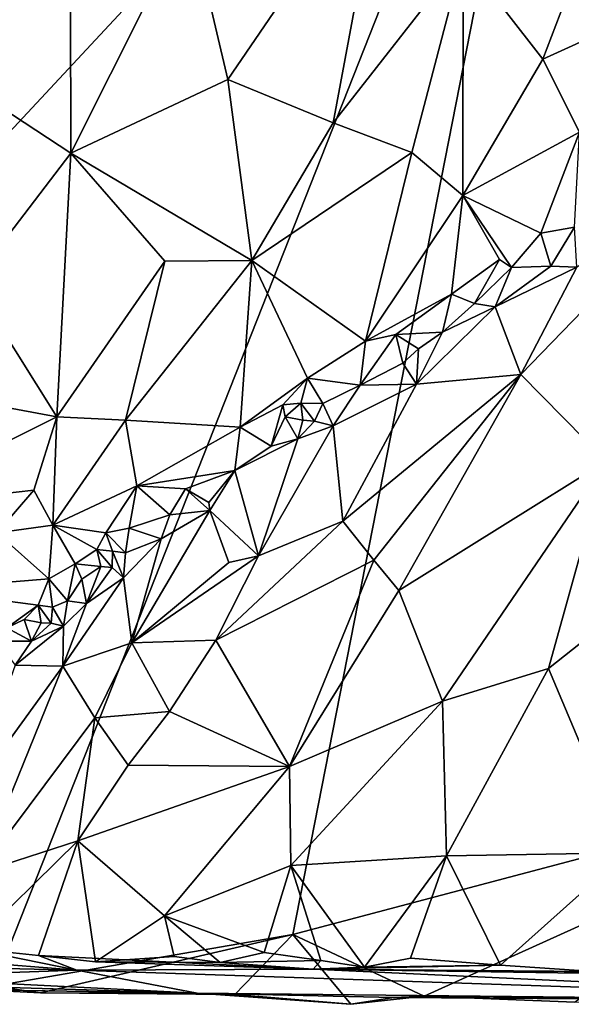
# Model space of a CAD drawing. Units: metres. Extents: x 22.1 to 24.8, y -17.7 to 2.4.
# Drawn here: x 22.5 to 22.9, y -17.7 to -17 of the extents above; entities that cross this region are included whole.
import ezdxf

# ---------------------------------------------------------------- set-up
doc = ezdxf.new("R2010")
doc.units = ezdxf.units.M

msp = doc.modelspace()

# ---------------------------------------------------------------- linework, layer by layer
at = {"layer": '1'}
for points in [[(22.91363, -16.64825, -1.53682), (23.19648, -16.41643, -1.5285), (23.16615, -17.48933, -1.53257)], [(22.52093, -17.64106, -1.54857), (22.28941, -17.31801, -1.55398), (22.91363, -16.64825, -1.53682)], [(22.28941, -17.31801, -1.55398), (22.49132, -16.98071, -1.54803), (22.91363, -16.64825, -1.53682)], [(22.52093, -17.64106, -1.54857), (22.91363, -16.64825, -1.53682), (22.72549, -17.60576, -1.54262)], [(23.16615, -17.48933, -1.53257), (22.72549, -17.60576, -1.54262), (22.91363, -16.64825, -1.53682)], [(22.5261, -16.88209, -0.81677), (22.48594, -17.01486, -0.8517), (22.57333, -16.8649, -0.78576)], [(22.57333, -16.8649, -0.78576), (22.48594, -17.01486, -0.8517), (22.57386, -17.07234, -0.81343)], [(22.57333, -16.8649, -0.78576), (22.57386, -17.07234, -0.81343), (22.6548, -16.91074, -0.75322)], [(22.6548, -16.91074, -0.75322), (22.68114, -17.02205, -0.76376), (22.78771, -16.8659, -0.70889)], [(22.68114, -17.02205, -0.76376), (22.75293, -17.05162, -0.75885), (22.78771, -16.8659, -0.70889)], [(22.78771, -16.8659, -0.70889), (22.75293, -17.05162, -0.75885), (22.84186, -16.93815, -0.71695)], [(22.84186, -16.93815, -0.71695), (22.89616, -17.00809, -0.7368), (22.93781, -16.89958, -0.70632)], [(22.89616, -17.00809, -0.7368), (22.98474, -16.96794, -0.7332), (22.93781, -16.89958, -0.70632)], [(22.6548, -16.91074, -0.75322), (22.57386, -17.07234, -0.81343), (22.68114, -17.02205, -0.76376)], [(22.84186, -16.93815, -0.71695), (22.75293, -17.05162, -0.75885), (22.80674, -17.07183, -0.76027)], [(22.80674, -17.07183, -0.76027), (22.84155, -17.1013, -0.77193), (22.84186, -16.93815, -0.71695)], [(22.84186, -16.93815, -0.71695), (22.84155, -17.1013, -0.77193), (22.89616, -17.00809, -0.7368)], [(22.89616, -17.00809, -0.7368), (22.92121, -17.05811, -0.76054), (22.98474, -16.96794, -0.7332)], [(22.89616, -17.00809, -0.7368), (22.84155, -17.1013, -0.77193), (22.92121, -17.05811, -0.76054)], [(22.48594, -17.01486, -0.8517), (22.50645, -17.16039, -0.8688), (22.57386, -17.07234, -0.81343)], [(22.57386, -17.07234, -0.81343), (22.69744, -17.14566, -0.79572), (22.68114, -17.02205, -0.76376)], [(22.68114, -17.02205, -0.76376), (22.69744, -17.14566, -0.79572), (22.75293, -17.05162, -0.75885)], [(22.69744, -17.14566, -0.79572), (22.80674, -17.07183, -0.76027), (22.75293, -17.05162, -0.75885)], [(22.84155, -17.1013, -0.77193), (22.89479, -17.12692, -0.79617), (22.92121, -17.05811, -0.76054)], [(22.92121, -17.05811, -0.76054), (22.89479, -17.12692, -0.79617), (22.91782, -17.12285, -0.8004)], [(22.50645, -17.16039, -0.8688), (22.56428, -17.25232, -0.87088), (22.57386, -17.07234, -0.81343)], [(22.57386, -17.07234, -0.81343), (22.56428, -17.25232, -0.87088), (22.63792, -17.146, -0.8118)], [(22.57386, -17.07234, -0.81343), (22.63792, -17.146, -0.8118), (22.69744, -17.14566, -0.79572)], [(22.80674, -17.07183, -0.76027), (22.69744, -17.14566, -0.79572), (22.7751, -17.20063, -0.8228)], [(22.80674, -17.07183, -0.76027), (22.7751, -17.20063, -0.8228), (22.84155, -17.1013, -0.77193)], [(22.84155, -17.1013, -0.77193), (22.7751, -17.20063, -0.8228), (22.83396, -17.1686, -0.80985)], [(22.84155, -17.1013, -0.77193), (22.83396, -17.1686, -0.80985), (22.86677, -17.14493, -0.80402)], [(22.84155, -17.1013, -0.77193), (22.86677, -17.14493, -0.80402), (22.87476, -17.15031, -0.80678)], [(22.84155, -17.1013, -0.77193), (22.87476, -17.15031, -0.80678), (22.89479, -17.12692, -0.79617)], [(22.88124, -17.22348, -0.77096), (22.93955, -17.28274, -0.72506), (22.99472, -17.10641, -0.78501)], [(22.91953, -17.15021, -0.79612), (22.88124, -17.22348, -0.77096), (22.99472, -17.10641, -0.78501)], [(22.89479, -17.12692, -0.79617), (22.90165, -17.14961, -0.80162), (22.91782, -17.12285, -0.8004)], [(22.91782, -17.12285, -0.8004), (22.90165, -17.14961, -0.80162), (22.91953, -17.15021, -0.79612)], [(22.87476, -17.15031, -0.80678), (22.90165, -17.14961, -0.80162), (22.89479, -17.12692, -0.79617)], [(22.63792, -17.146, -0.8118), (22.56428, -17.25232, -0.87088), (22.61109, -17.25458, -0.8598)], [(22.63792, -17.146, -0.8118), (22.61109, -17.25458, -0.8598), (22.69744, -17.14566, -0.79572)], [(22.69744, -17.14566, -0.79572), (22.61109, -17.25458, -0.8598), (22.68949, -17.25937, -0.85389)], [(22.68949, -17.25937, -0.85389), (22.73539, -17.22606, -0.83516), (22.69744, -17.14566, -0.79572)], [(22.69744, -17.14566, -0.79572), (22.73539, -17.22606, -0.83516), (22.7751, -17.20063, -0.8228)], [(22.83396, -17.1686, -0.80985), (22.84957, -17.17491, -0.81081), (22.86677, -17.14493, -0.80402)], [(22.86677, -17.14493, -0.80402), (22.84957, -17.17491, -0.81081), (22.87476, -17.15031, -0.80678)], [(22.87476, -17.15031, -0.80678), (22.86374, -17.17739, -0.80922), (22.90165, -17.14961, -0.80162)], [(22.90165, -17.14961, -0.80162), (22.86374, -17.17739, -0.80922), (22.91953, -17.15021, -0.79612)], [(22.86374, -17.17739, -0.80922), (22.88124, -17.22348, -0.77096), (22.91953, -17.15021, -0.79612)], [(22.84957, -17.17491, -0.81081), (22.86374, -17.17739, -0.80922), (22.87476, -17.15031, -0.80678)], [(22.46264, -17.23353, -0.91462), (22.56428, -17.25232, -0.87088), (22.50645, -17.16039, -0.8688)], [(22.7751, -17.20063, -0.8228), (22.79586, -17.19607, -0.81996), (22.83396, -17.1686, -0.80985)], [(22.79586, -17.19607, -0.81996), (22.82766, -17.19453, -0.81919), (22.83396, -17.1686, -0.80985)], [(22.83396, -17.1686, -0.80985), (22.82766, -17.19453, -0.81919), (22.84957, -17.17491, -0.81081)], [(22.84957, -17.17491, -0.81081), (22.82766, -17.19453, -0.81919), (22.86374, -17.17739, -0.80922)], [(22.82766, -17.19453, -0.81919), (22.81, -17.23005, -0.81139), (22.86374, -17.17739, -0.80922)], [(22.86374, -17.17739, -0.80922), (22.81, -17.23005, -0.81139), (22.88124, -17.22348, -0.77096)], [(22.7751, -17.20063, -0.8228), (22.77146, -17.23075, -0.83454), (22.79586, -17.19607, -0.81996)], [(22.77146, -17.23075, -0.83454), (22.80072, -17.21577, -0.82385), (22.79586, -17.19607, -0.81996)], [(22.79586, -17.19607, -0.81996), (22.81127, -17.20596, -0.82055), (22.82766, -17.19453, -0.81919)], [(22.79586, -17.19607, -0.81996), (22.80072, -17.21577, -0.82385), (22.81127, -17.20596, -0.82055)], [(22.81127, -17.20596, -0.82055), (22.81, -17.23005, -0.81139), (22.82766, -17.19453, -0.81919)], [(22.73539, -17.22606, -0.83516), (22.77146, -17.23075, -0.83454), (22.7751, -17.20063, -0.8228)], [(22.80072, -17.21577, -0.82385), (22.81, -17.23005, -0.81139), (22.81127, -17.20596, -0.82055)], [(22.77146, -17.23075, -0.83454), (22.81, -17.23005, -0.81139), (22.80072, -17.21577, -0.82385)], [(22.75954, -17.32359, -0.78759), (22.78074, -17.35036, -0.76515), (22.88124, -17.22348, -0.77096)], [(22.81, -17.23005, -0.81139), (22.75954, -17.32359, -0.78759), (22.88124, -17.22348, -0.77096)], [(22.88124, -17.22348, -0.77096), (22.78074, -17.35036, -0.76515), (22.79789, -17.37105, -0.74958)], [(22.88124, -17.22348, -0.77096), (22.79789, -17.37105, -0.74958), (22.93955, -17.28274, -0.72506)], [(22.68949, -17.25937, -0.85389), (22.71863, -17.24424, -0.84885), (22.73539, -17.22606, -0.83516)], [(22.71863, -17.24424, -0.84885), (22.73093, -17.24297, -0.8468), (22.73539, -17.22606, -0.83516)], [(22.73093, -17.24297, -0.8468), (22.74604, -17.24335, -0.84093), (22.73539, -17.22606, -0.83516)], [(22.77146, -17.23075, -0.83454), (22.73539, -17.22606, -0.83516), (22.74604, -17.24335, -0.84093)], [(22.74604, -17.24335, -0.84093), (22.75294, -17.25864, -0.83695), (22.77146, -17.23075, -0.83454)], [(22.75294, -17.25864, -0.83695), (22.75954, -17.32359, -0.78759), (22.81, -17.23005, -0.81139)], [(22.77146, -17.23075, -0.83454), (22.75294, -17.25864, -0.83695), (22.81, -17.23005, -0.81139)], [(22.46264, -17.23353, -0.91462), (22.43955, -17.3147, -0.95497), (22.56428, -17.25232, -0.87088)], [(22.68949, -17.25937, -0.85389), (22.71068, -17.27252, -0.85483), (22.71863, -17.24424, -0.84885)], [(22.71863, -17.24424, -0.84885), (22.71068, -17.27252, -0.85483), (22.72014, -17.25228, -0.85238)], [(22.71863, -17.24424, -0.84885), (22.72014, -17.25228, -0.85238), (22.73093, -17.24297, -0.8468)], [(22.73093, -17.24297, -0.8468), (22.72014, -17.25228, -0.85238), (22.73222, -17.25468, -0.85587)], [(22.73093, -17.24297, -0.8468), (22.73222, -17.25468, -0.85587), (22.74017, -17.25529, -0.84626)], [(22.73093, -17.24297, -0.8468), (22.74017, -17.25529, -0.84626), (22.74604, -17.24335, -0.84093)], [(22.74604, -17.24335, -0.84093), (22.74017, -17.25529, -0.84626), (22.75294, -17.25864, -0.83695)], [(22.56428, -17.25232, -0.87088), (22.43955, -17.3147, -0.95497), (22.54862, -17.30251, -0.89766)], [(22.54862, -17.30251, -0.89766), (22.56149, -17.32631, -0.90826), (22.56428, -17.25232, -0.87088)], [(22.56428, -17.25232, -0.87088), (22.56149, -17.32631, -0.90826), (22.61109, -17.25458, -0.8598)], [(22.56149, -17.32631, -0.90826), (22.61882, -17.29943, -0.88339), (22.61109, -17.25458, -0.8598)], [(22.68949, -17.25937, -0.85389), (22.61109, -17.25458, -0.8598), (22.61882, -17.29943, -0.88339)], [(22.72014, -17.25228, -0.85238), (22.71068, -17.27252, -0.85483), (22.72896, -17.2674, -0.84963)], [(22.72014, -17.25228, -0.85238), (22.72896, -17.2674, -0.84963), (22.73222, -17.25468, -0.85587)], [(22.73222, -17.25468, -0.85587), (22.72896, -17.2674, -0.84963), (22.74017, -17.25529, -0.84626)], [(22.72896, -17.2674, -0.84963), (22.75294, -17.25864, -0.83695), (22.74017, -17.25529, -0.84626)], [(22.68949, -17.25937, -0.85389), (22.61882, -17.29943, -0.88339), (22.68584, -17.28901, -0.87162)], [(22.68949, -17.25937, -0.85389), (22.68584, -17.28901, -0.87162), (22.71068, -17.27252, -0.85483)], [(22.72896, -17.2674, -0.84963), (22.70209, -17.34737, -0.81829), (22.75294, -17.25864, -0.83695)], [(22.75294, -17.25864, -0.83695), (22.70209, -17.34737, -0.81829), (22.75954, -17.32359, -0.78759)], [(22.71068, -17.27252, -0.85483), (22.68584, -17.28901, -0.87162), (22.72896, -17.2674, -0.84963)], [(22.68584, -17.28901, -0.87162), (22.70209, -17.34737, -0.81829), (22.72896, -17.2674, -0.84963)], [(22.79789, -17.37105, -0.74958), (22.82761, -17.44648, -0.71781), (22.93955, -17.28274, -0.72506)], [(22.93955, -17.28274, -0.72506), (22.82761, -17.44648, -0.71781), (22.90003, -17.42427, -0.70258)], [(22.93955, -17.28274, -0.72506), (22.90003, -17.42427, -0.70258), (22.97975, -17.36111, -0.69848)], [(22.68584, -17.28901, -0.87162), (22.61882, -17.29943, -0.88339), (22.6521, -17.30155, -0.87998)], [(22.6521, -17.30155, -0.87998), (22.6681, -17.31097, -0.87386), (22.68584, -17.28901, -0.87162)], [(22.6681, -17.31097, -0.87386), (22.66866, -17.31639, -0.87172), (22.68584, -17.28901, -0.87162)], [(22.68584, -17.28901, -0.87162), (22.66866, -17.31639, -0.87172), (22.70209, -17.34737, -0.81829)], [(22.43955, -17.3147, -0.95497), (22.52316, -17.33156, -0.92274), (22.54862, -17.30251, -0.89766)], [(22.54862, -17.30251, -0.89766), (22.52316, -17.33156, -0.92274), (22.56149, -17.32631, -0.90826)], [(22.56149, -17.32631, -0.90826), (22.59762, -17.33148, -0.90652), (22.61882, -17.29943, -0.88339)], [(22.61882, -17.29943, -0.88339), (22.59762, -17.33148, -0.90652), (22.61354, -17.32851, -0.89964)], [(22.61882, -17.29943, -0.88339), (22.61354, -17.32851, -0.89964), (22.64142, -17.31919, -0.89317)], [(22.61882, -17.29943, -0.88339), (22.64142, -17.31919, -0.89317), (22.6521, -17.30155, -0.87998)], [(22.64142, -17.31919, -0.89317), (22.66866, -17.31639, -0.87172), (22.6521, -17.30155, -0.87998)], [(22.6521, -17.30155, -0.87998), (22.66866, -17.31639, -0.87172), (22.6681, -17.31097, -0.87386)], [(22.63553, -17.33573, -0.89485), (22.61543, -17.40665, -0.86228), (22.66866, -17.31639, -0.87172)], [(22.66866, -17.31639, -0.87172), (22.61543, -17.40665, -0.86228), (22.68171, -17.3518, -0.83255)], [(22.64142, -17.31919, -0.89317), (22.63553, -17.33573, -0.89485), (22.66866, -17.31639, -0.87172)], [(22.66866, -17.31639, -0.87172), (22.68171, -17.3518, -0.83255), (22.70209, -17.34737, -0.81829)], [(22.61354, -17.32851, -0.89964), (22.63553, -17.33573, -0.89485), (22.64142, -17.31919, -0.89317)], [(22.70209, -17.34737, -0.81829), (22.67283, -17.40479, -0.81076), (22.75954, -17.32359, -0.78759)], [(22.75954, -17.32359, -0.78759), (22.67283, -17.40479, -0.81076), (22.78074, -17.35036, -0.76515)], [(22.52316, -17.33156, -0.92274), (22.46947, -17.37026, -0.96193), (22.55865, -17.36303, -0.93215)], [(22.56149, -17.32631, -0.90826), (22.52316, -17.33156, -0.92274), (22.55865, -17.36303, -0.93215)], [(22.56149, -17.32631, -0.90826), (22.55865, -17.36303, -0.93215), (22.57672, -17.35279, -0.92276)], [(22.56149, -17.32631, -0.90826), (22.57672, -17.35279, -0.92276), (22.5915, -17.34286, -0.91704)], [(22.56149, -17.32631, -0.90826), (22.5915, -17.34286, -0.91704), (22.59762, -17.33148, -0.90652)], [(22.60237, -17.3442, -0.91239), (22.59762, -17.33148, -0.90652), (22.5915, -17.34286, -0.91704)], [(22.59762, -17.33148, -0.90652), (22.6112, -17.3452, -0.90546), (22.61354, -17.32851, -0.89964)], [(22.59762, -17.33148, -0.90652), (22.60237, -17.3442, -0.91239), (22.6112, -17.3452, -0.90546)], [(22.61354, -17.32851, -0.89964), (22.6112, -17.3452, -0.90546), (22.63553, -17.33573, -0.89485)], [(22.6112, -17.3452, -0.90546), (22.60971, -17.36225, -0.90655), (22.63553, -17.33573, -0.89485)], [(22.60971, -17.36225, -0.90655), (22.61543, -17.40665, -0.86228), (22.63553, -17.33573, -0.89485)], [(22.5915, -17.34286, -0.91704), (22.57672, -17.35279, -0.92276), (22.59423, -17.35464, -0.92649)], [(22.5915, -17.34286, -0.91704), (22.59423, -17.35464, -0.92649), (22.60207, -17.35524, -0.91642)], [(22.5915, -17.34286, -0.91704), (22.60207, -17.35524, -0.91642), (22.60237, -17.3442, -0.91239)], [(22.60237, -17.3442, -0.91239), (22.60207, -17.35524, -0.91642), (22.60971, -17.36225, -0.90655)], [(22.60237, -17.3442, -0.91239), (22.60971, -17.36225, -0.90655), (22.6112, -17.3452, -0.90546)], [(22.68171, -17.3518, -0.83255), (22.61543, -17.40665, -0.86228), (22.70209, -17.34737, -0.81829)], [(22.61543, -17.40665, -0.86228), (22.67283, -17.40479, -0.81076), (22.70209, -17.34737, -0.81829)], [(22.67283, -17.40479, -0.81076), (22.72328, -17.49113, -0.75067), (22.78074, -17.35036, -0.76515)], [(22.78074, -17.35036, -0.76515), (22.72328, -17.49113, -0.75067), (22.79789, -17.37105, -0.74958)], [(22.55865, -17.36303, -0.93215), (22.57161, -17.37804, -0.93032), (22.57672, -17.35279, -0.92276)], [(22.57672, -17.35279, -0.92276), (22.57161, -17.37804, -0.93032), (22.58142, -17.36313, -0.92565)], [(22.59423, -17.35464, -0.92649), (22.57672, -17.35279, -0.92276), (22.58142, -17.36313, -0.92565)], [(22.58449, -17.37991, -0.92143), (22.59423, -17.35464, -0.92649), (22.58142, -17.36313, -0.92565)], [(22.59423, -17.35464, -0.92649), (22.58449, -17.37991, -0.92143), (22.60207, -17.35524, -0.91642)], [(22.58449, -17.37991, -0.92143), (22.60971, -17.36225, -0.90655), (22.60207, -17.35524, -0.91642)], [(22.46947, -17.37026, -0.96193), (22.5514, -17.381, -0.94809), (22.55865, -17.36303, -0.93215)], [(22.55865, -17.36303, -0.93215), (22.5514, -17.381, -0.94809), (22.56131, -17.38243, -0.94162)], [(22.55865, -17.36303, -0.93215), (22.56131, -17.38243, -0.94162), (22.57161, -17.37804, -0.93032)], [(22.58449, -17.37991, -0.92143), (22.56837, -17.42265, -0.9062), (22.60971, -17.36225, -0.90655)], [(22.60971, -17.36225, -0.90655), (22.56837, -17.42265, -0.9062), (22.61543, -17.40665, -0.86228)], [(22.57161, -17.37804, -0.93032), (22.58449, -17.37991, -0.92143), (22.58142, -17.36313, -0.92565)], [(22.90003, -17.42427, -0.70258), (22.95319, -17.55012, -0.67485), (22.97975, -17.36111, -0.69848)], [(22.46947, -17.37026, -0.96193), (22.5301, -17.39653, -0.95902), (22.5514, -17.381, -0.94809)], [(22.79789, -17.37105, -0.74958), (22.72328, -17.49113, -0.75067), (22.82761, -17.44648, -0.71781)], [(22.56131, -17.38243, -0.94162), (22.56885, -17.39522, -0.93154), (22.57161, -17.37804, -0.93032)], [(22.57161, -17.37804, -0.93032), (22.56885, -17.39522, -0.93154), (22.58449, -17.37991, -0.92143)], [(22.5514, -17.381, -0.94809), (22.5301, -17.39653, -0.95902), (22.54192, -17.39085, -0.9549)], [(22.5514, -17.381, -0.94809), (22.54192, -17.39085, -0.9549), (22.55347, -17.39301, -0.95672)], [(22.5514, -17.381, -0.94809), (22.55347, -17.39301, -0.95672), (22.56042, -17.39322, -0.94378)], [(22.5514, -17.381, -0.94809), (22.56042, -17.39322, -0.94378), (22.56131, -17.38243, -0.94162)], [(22.56131, -17.38243, -0.94162), (22.56042, -17.39322, -0.94378), (22.56885, -17.39522, -0.93154)], [(22.56885, -17.39522, -0.93154), (22.56837, -17.42265, -0.9062), (22.58449, -17.37991, -0.92143)], [(22.5301, -17.39653, -0.95902), (22.54695, -17.40558, -0.95242), (22.54192, -17.39085, -0.9549)], [(22.54192, -17.39085, -0.9549), (22.54695, -17.40558, -0.95242), (22.55347, -17.39301, -0.95672)], [(22.5301, -17.39653, -0.95902), (22.52314, -17.40562, -0.96638), (22.54695, -17.40558, -0.95242)], [(22.53577, -17.42188, -0.95568), (22.56885, -17.39522, -0.93154), (22.54695, -17.40558, -0.95242)], [(22.53577, -17.42188, -0.95568), (22.56837, -17.42265, -0.9062), (22.56885, -17.39522, -0.93154)], [(22.55347, -17.39301, -0.95672), (22.54695, -17.40558, -0.95242), (22.56042, -17.39322, -0.94378)], [(22.56042, -17.39322, -0.94378), (22.54695, -17.40558, -0.95242), (22.56885, -17.39522, -0.93154)], [(22.52314, -17.40562, -0.96638), (22.53577, -17.42188, -0.95568), (22.54695, -17.40558, -0.95242)], [(22.61543, -17.40665, -0.86228), (22.64128, -17.45362, -0.81345), (22.67283, -17.40479, -0.81076)], [(22.67283, -17.40479, -0.81076), (22.64128, -17.45362, -0.81345), (22.72328, -17.49113, -0.75067)], [(22.56837, -17.42265, -0.9062), (22.59019, -17.4579, -0.85887), (22.61543, -17.40665, -0.86228)], [(22.61543, -17.40665, -0.86228), (22.59019, -17.4579, -0.85887), (22.64128, -17.45362, -0.81345)], [(22.53577, -17.42188, -0.95568), (22.5044, -17.51079, -0.91997), (22.56837, -17.42265, -0.9062)], [(22.56837, -17.42265, -0.9062), (22.5044, -17.51079, -0.91997), (22.51096, -17.56372, -0.88492)], [(22.56837, -17.42265, -0.9062), (22.51096, -17.56372, -0.88492), (22.59019, -17.4579, -0.85887)], [(22.82761, -17.44648, -0.71781), (22.83055, -17.55203, -0.69927), (22.90003, -17.42427, -0.70258)], [(22.90003, -17.42427, -0.70258), (22.83055, -17.55203, -0.69927), (22.95319, -17.55012, -0.67485)], [(22.72328, -17.49113, -0.75067), (22.724, -17.55866, -0.73611), (22.82761, -17.44648, -0.71781)], [(22.82761, -17.44648, -0.71781), (22.724, -17.55866, -0.73611), (22.83055, -17.55203, -0.69927)], [(22.59019, -17.4579, -0.85887), (22.51096, -17.56372, -0.88492), (22.57851, -17.54186, -0.83098)], [(22.59019, -17.4579, -0.85887), (22.57851, -17.54186, -0.83098), (22.61302, -17.49026, -0.82221)], [(22.59019, -17.4579, -0.85887), (22.61302, -17.49026, -0.82221), (22.64128, -17.45362, -0.81345)], [(22.64128, -17.45362, -0.81345), (22.61302, -17.49026, -0.82221), (22.72328, -17.49113, -0.75067)], [(22.61302, -17.49026, -0.82221), (22.57851, -17.54186, -0.83098), (22.72328, -17.49113, -0.75067)], [(22.72328, -17.49113, -0.75067), (22.57851, -17.54186, -0.83098), (22.63782, -17.59319, -0.77475)], [(22.72328, -17.49113, -0.75067), (22.63782, -17.59319, -0.77475), (22.724, -17.55866, -0.73611)], [(22.8153, -17.64805, -1.54092), (22.72549, -17.60576, -1.54262), (23.16615, -17.48933, -1.53257)], [(22.91812, -17.65196, -1.5384), (22.8153, -17.64805, -1.54092), (23.16615, -17.48933, -1.53257)], [(22.51096, -17.56372, -0.88492), (22.50394, -17.61519, -0.87299), (22.57851, -17.54186, -0.83098)], [(22.57851, -17.54186, -0.83098), (22.50394, -17.61519, -0.87299), (22.55177, -17.62013, -0.8291)], [(22.57851, -17.54186, -0.83098), (22.55177, -17.62013, -0.8291), (22.59067, -17.62459, -0.79885)], [(22.59067, -17.62459, -0.79885), (22.63782, -17.59319, -0.77475), (22.57851, -17.54186, -0.83098)], [(22.724, -17.55866, -0.73611), (22.77438, -17.62807, -0.70862), (22.83055, -17.55203, -0.69927)], [(22.83055, -17.55203, -0.69927), (22.77438, -17.62807, -0.70862), (22.80584, -17.62201, -0.69882)], [(22.83055, -17.55203, -0.69927), (22.80584, -17.62201, -0.69882), (22.86732, -17.62687, -0.6841)], [(22.83055, -17.55203, -0.69927), (22.86732, -17.62687, -0.6841), (22.95319, -17.55012, -0.67485)], [(22.95319, -17.55012, -0.67485), (22.86732, -17.62687, -0.6841), (22.93111, -17.63104, -0.67276)], [(22.724, -17.55866, -0.73611), (22.63782, -17.59319, -0.77475), (22.70589, -17.61822, -0.73561)], [(22.724, -17.55866, -0.73611), (22.70589, -17.61822, -0.73561), (22.74467, -17.6237, -0.71906)], [(22.724, -17.55866, -0.73611), (22.74467, -17.6237, -0.71906), (22.77438, -17.62807, -0.70862)], [(22.63782, -17.59319, -0.77475), (22.59067, -17.62459, -0.79885), (22.64436, -17.62083, -0.76639)], [(22.63782, -17.59319, -0.77475), (22.64436, -17.62083, -0.76639), (22.67589, -17.6249, -0.75009)], [(22.63782, -17.59319, -0.77475), (22.67589, -17.6249, -0.75009), (22.70589, -17.61822, -0.73561)], [(22.55317, -17.64573, -1.54671), (22.52093, -17.64106, -1.54857), (22.72549, -17.60576, -1.54262)], [(22.55317, -17.64573, -1.54671), (22.72549, -17.60576, -1.54262), (22.68584, -17.64671, -1.54814)], [(22.68584, -17.64671, -1.54814), (22.72549, -17.60576, -1.54262), (22.76507, -17.65351, -1.54307)], [(22.76507, -17.65351, -1.54307), (22.72549, -17.60576, -1.54262), (22.8153, -17.64805, -1.54092)], [(22.50394, -17.61519, -0.87299), (22.48572, -17.62294, -0.9681), (22.578, -17.63021, -1.01081)], [(22.578, -17.63021, -1.01081), (22.55177, -17.62013, -0.8291), (22.50394, -17.61519, -0.87299)], [(22.55177, -17.62013, -0.8291), (22.73942, -17.62951, -0.82387), (22.59067, -17.62459, -0.79885)], [(22.578, -17.63021, -1.01081), (22.73942, -17.62951, -0.82387), (22.55177, -17.62013, -0.8291)], [(22.64436, -17.62083, -0.76639), (22.59067, -17.62459, -0.79885), (22.67589, -17.6249, -0.75009)], [(22.70589, -17.61822, -0.73561), (22.67589, -17.6249, -0.75009), (22.74467, -17.6237, -0.71906)], [(22.37325, -17.62531, -1.20095), (22.578, -17.63021, -1.01081), (22.48572, -17.62294, -0.9681)], [(22.578, -17.63021, -1.01081), (22.37325, -17.62531, -1.20095), (22.44164, -17.63494, -1.27877)], [(22.59067, -17.62459, -0.79885), (22.73942, -17.62951, -0.82387), (22.67589, -17.6249, -0.75009)], [(22.67589, -17.6249, -0.75009), (22.73942, -17.62951, -0.82387), (22.74467, -17.6237, -0.71906)], [(22.74467, -17.6237, -0.71906), (22.73942, -17.62951, -0.82387), (22.77438, -17.62807, -0.70862)], [(22.86732, -17.62687, -0.6841), (22.73942, -17.62951, -0.82387), (22.93111, -17.63104, -0.67276)], [(22.86732, -17.62687, -0.6841), (22.77438, -17.62807, -0.70862), (22.73942, -17.62951, -0.82387)], [(22.80584, -17.62201, -0.69882), (22.77438, -17.62807, -0.70862), (22.86732, -17.62687, -0.6841)], [(22.44164, -17.63494, -1.27877), (22.66006, -17.64601, -1.47616), (22.578, -17.63021, -1.01081)], [(22.578, -17.63021, -1.01081), (23.21885, -17.65192, -1.31314), (22.73942, -17.62951, -0.82387)], [(23.21885, -17.65192, -1.31314), (22.578, -17.63021, -1.01081), (22.66006, -17.64601, -1.47616)], [(22.98437, -17.63169, -0.66822), (22.93111, -17.63104, -0.67276), (22.73942, -17.62951, -0.82387)], [(23.16501, -17.63584, -0.68553), (22.98437, -17.63169, -0.66822), (22.73942, -17.62951, -0.82387)], [(22.73942, -17.62951, -0.82387), (23.21885, -17.65192, -1.31314), (23.16501, -17.63584, -0.68553)], [(22.39523, -17.63797, -1.36761), (22.66006, -17.64601, -1.47616), (22.44164, -17.63494, -1.27877)], [(22.51144, -17.64355, -1.50446), (22.66006, -17.64601, -1.47616), (22.39523, -17.63797, -1.36761)], [(22.51144, -17.64355, -1.50446), (22.52093, -17.64106, -1.54857), (22.55317, -17.64573, -1.54671)], [(22.51144, -17.64355, -1.50446), (22.55317, -17.64573, -1.54671), (22.66006, -17.64601, -1.47616)], [(22.68584, -17.64671, -1.54814), (22.66006, -17.64601, -1.47616), (22.55317, -17.64573, -1.54671)], [(22.76507, -17.65351, -1.54307), (22.79438, -17.64896, -1.49817), (22.66006, -17.64601, -1.47616)], [(22.76507, -17.65351, -1.54307), (22.66006, -17.64601, -1.47616), (22.68584, -17.64671, -1.54814)], [(23.21885, -17.65192, -1.31314), (22.66006, -17.64601, -1.47616), (22.79438, -17.64896, -1.49817)], [(22.79438, -17.64896, -1.49817), (22.76507, -17.65351, -1.54307), (22.8153, -17.64805, -1.54092)], [(22.79438, -17.64896, -1.49817), (22.8153, -17.64805, -1.54092), (23.21885, -17.65192, -1.31314)], [(22.8153, -17.64805, -1.54092), (22.91812, -17.65196, -1.5384), (23.21885, -17.65192, -1.31314)]]:
    msp.add_3dface(points, dxfattribs=at)

doc.saveas('drawing.dxf')
